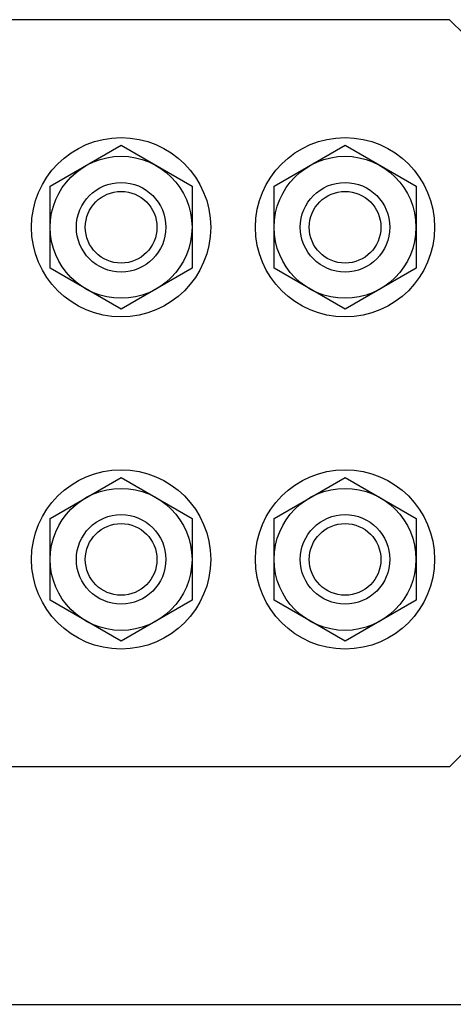
# Model space of a CAD drawing. Units: inches. Extents: x 0 to 34, y 0 to 22.
# Drawn here: x 5.2 to 5.7, y 18.2 to 19.3 of the extents above; entities that cross this region are included whole.
import ezdxf

# ---------------------------------------------------------------- set-up
doc = ezdxf.new("R2010")
doc.units = ezdxf.units.IN
doc.header["$LTSCALE"] = 1.87
doc.header["$MEASUREMENT"] = 0
doc.layers.get('0').update_dxf_attribs({"linetype": 'CONTINUOUS'})
doc.layers.add('F_ASSI', color=7, linetype='CONTINUOUS')

msp = doc.modelspace()

# ---------------------------------------------------------------- linework, layer by layer
at = {"color": 7, "linetype": 'CONTINUOUS'}
for p, q in [((5.6935, 19.2648), (4.4626, 19.2648)), ((5.7092, 19.2491), (5.6935, 19.2648)), ((5.2722, 19.0893), (5.347, 19.1325)), ((5.347, 19.1325), (5.4218, 19.0893)), ((5.5084, 19.0893), (5.5832, 19.1325)), ((5.5832, 19.1325), (5.6581, 19.0893)), ((5.2722, 19.003), (5.2722, 19.0893)), ((5.4218, 19.0893), (5.4218, 19.003)), ((5.5084, 19.003), (5.5084, 19.0893)), ((5.6581, 19.0893), (5.6581, 19.003)), ((5.347, 18.9598), (5.2722, 19.003)), ((5.4218, 19.003), (5.347, 18.9598)), ((5.5832, 18.9598), (5.5084, 19.003)), ((5.6581, 19.003), (5.5832, 18.9598)), ((5.2722, 18.7393), (5.347, 18.7825)), ((5.347, 18.7825), (5.4218, 18.7393)), ((5.5084, 18.7393), (5.5832, 18.7825)), ((5.5832, 18.7825), (5.6581, 18.7393)), ((5.2722, 18.653), (5.2722, 18.7393)), ((5.4218, 18.7393), (5.4218, 18.653)), ((5.5084, 18.653), (5.5084, 18.7393)), ((5.6581, 18.7393), (5.6581, 18.653)), ((5.347, 18.6098), (5.2722, 18.653)), ((5.4218, 18.653), (5.347, 18.6098)), ((5.5832, 18.6098), (5.5084, 18.653)), ((5.6581, 18.653), (5.5832, 18.6098)), ((5.6935, 18.4774), (5.7092, 18.4932)), ((5.6935, 18.4774), (4.4626, 18.4774))]:
    msp.add_line(p, q, dxfattribs=at)
at = {"color": 3, "linetype": 'CONTINUOUS'}
msp.add_line((2.4218, 18.2272), (7.8628, 18.2272), dxfattribs=at)
at = {"color": 7, "linetype": 'CONTINUOUS'}
for centre, radius in [((5.347, 19.0461), 0.0748), ((5.5832, 19.0461), 0.0748), ((5.347, 19.0461), 0.0472), ((5.5832, 19.0461), 0.0472), ((5.347, 19.0461), 0.0378), ((5.5832, 19.0461), 0.0378), ((5.347, 18.6961), 0.0748), ((5.5832, 18.6961), 0.0748), ((5.347, 18.6961), 0.0472), ((5.5832, 18.6961), 0.0472), ((5.347, 18.6961), 0.0378), ((5.5832, 18.6961), 0.0378)]:
    msp.add_circle(centre, radius, dxfattribs=at)
at = {"layer": 'F_ASSI', "color": 7, "linetype": 'CONTINUOUS'}
for centre in [(5.347, 19.0461), (5.5832, 19.0461), (5.347, 18.6961), (5.5832, 18.6961)]:
    msp.add_circle(centre, 0.0945, dxfattribs=at)

doc.saveas('drawing.dxf')
